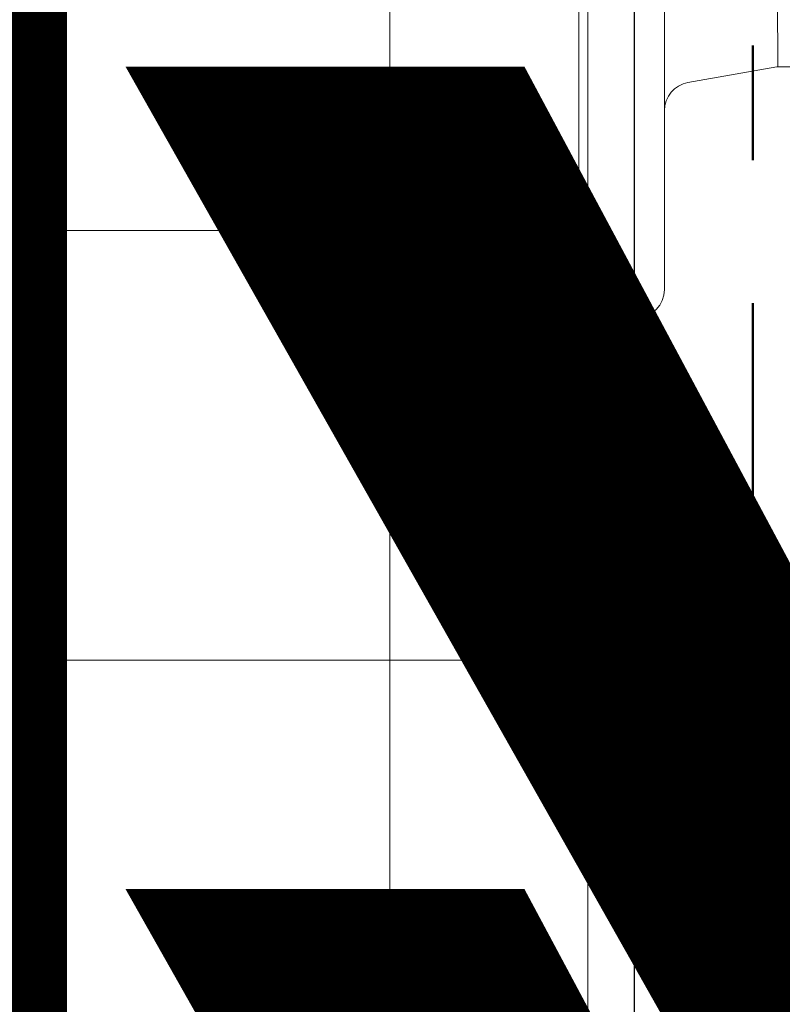
# Model space of a CAD drawing. Units: inches. Extents: x -3 to 36224, y -69 to 11910.
# Drawn here: x 35919 to 35920, y 11863 to 11864 of the extents above; entities that cross this region are included whole.
import ezdxf
from ezdxf import colors
from ezdxf.entities.mleader import LeaderData, LeaderLine
from ezdxf.enums import TextEntityAlignment as Align
from ezdxf.math import Vec2, Vec3

# ---------------------------------------------------------------- set-up
doc = ezdxf.new("R2018")
doc.units = ezdxf.units.IN
doc.header["$MEASUREMENT"] = 0
for name, pattern in [('DASHDOT', [1, 0.5, -0.25, 0, -0.25]), ('PHANTOM2', [1.25, 0.625, -0.125, 0.125, -0.125, 0.125, -0.125]), ('SLD-Solid', [0])]:
    doc.linetypes.add(name, pattern=pattern)
for name, color, linetype in [('8', 7, 'Continuous'), ('BEMO FASTENERS', 7, 'Continuous'), ('NOTES', 7, 'Continuous')]:
    doc.layers.add(name, color=color, linetype=linetype)
for name, color, linetype, lineweight in [('BEMO FLASHINGS', 7, 'Continuous', 30), ('BEMO HT', 7, 'PHANTOM2', 50), ('NOTES AND DIMENSIONS', 7, 'Continuous', 15)]:
    doc.layers.add(name, color=color, linetype=linetype, lineweight=lineweight)
doc.styles.add('(1) 1in_1in', font='arial.ttf', dxfattribs={"height": 0.125})
doc.styles.get("Standard").update_dxf_attribs({"font": 'arial.ttf'})

# ---------------------------------------------------------------- blocks, each defined once
blk = doc.blocks.new('1_4-14x 1 PH #3 Pt')
at = {"lineweight": 0}
for p, q in [((-0.2878129744789817, 0.07474248289224761), (0.2878129744789817, 0.07474248289224761)), ((-0.3124999999999432, 0.05005545737128614), (-0.3124999999999432, 0.02468702552096147)), ((0.2878129744789817, 0), (-0.2878129744789817, 0)), ((-0.09375000000005684, -0.1470606532843703), (-0.09375000294144797, -0.09788176903202839))]:
    blk.add_line(p, q, dxfattribs=at)
at = {"color": 7, "linetype": 'SLD-Solid', "lineweight": 0}
for p, q in [((-0.1074032248843082, -0.02045054077711939), (-0.09375000294144797, -0.09788176903202839)), ((0.09375, -0.09788176903202839), (-0.09357423193472414, -0.098878615417334))]:
    blk.add_line(p, q, dxfattribs=at)
at = {"lineweight": 0}
for centre, radius, start, end in [((-0.2878129744789817, 0.05005545737128614), 0.02468702552097925, 90, 180.0000000000065), ((-0.2878129744794364, 0.02468702552096147), 0.02468702552097925, 180.0000000000065, 270), ((-0.1317752325738297, -0.02474798558944258), 0.02474798558944258, 10.0000052044368, 90)]:
    blk.add_arc(centre, radius, start, end, dxfattribs=at)
blk = doc.blocks.new('*U38')
at = {"lineweight": 0}
blk.add_blockref('1_4-14x 1 PH #3 Pt', (0, 0), dxfattribs=at)
blk = doc.blocks.new('*U378')
at = {"lineweight": 0, "flags": 104}
for tag, p in [('FASTOC2', (-0.06304458532918789, 0.1252387225313372)), ('FASTOC3', (-0.06094389721591997, -0.03322255687093742))]:
    blk.add_attdef(tag, text='', height=0.09375, dxfattribs=at).set_placement(p, align=Align.TOP_RIGHT)
at = {"lineweight": 0}
blk.add_attdef('1', text='', height=0.09375, dxfattribs=at).set_placement((0.1439387347550891, -0.04493639947236261), align=Align.CENTER)
blk = doc.blocks.new('*U374')
at = {"lineweight": 0, "flags": 104}
for tag, p in [('FASTOC2', (-0.06304458532918789, 0.1252387225313372)), ('FASTOC3', (-0.06094389721591997, -0.03322255687093742))]:
    blk.add_attdef(tag, text='', height=0.09375, dxfattribs=at).set_placement(p, align=Align.TOP_RIGHT)
at = {"lineweight": 0}
blk.add_attdef('1', text='', height=0.09375, dxfattribs=at).set_placement((0.1439387347550891, -0.04493639947236261), align=Align.CENTER)
blk = doc.blocks.new('*U135')
at = {"lineweight": 0, "flags": 104}
for tag, p in [('FASTOC2', (-0.06304458532918789, 0.1252387225313372)), ('FASTOC3', (-0.06094389721591997, -0.03322255687093742))]:
    blk.add_attdef(tag, text='', height=0.09375, dxfattribs=at).set_placement(p, align=Align.TOP_RIGHT)
at = {"lineweight": 0}
blk.add_attdef('1', text='', height=0.09375, dxfattribs=at).set_placement((0.1439387347550891, -0.04493639947236261), align=Align.CENTER)

msp = doc.modelspace()

# ---------------------------------------------------------------- hatches: boundary and pattern name
at = {"layer": '8', "lineweight": 0, "transparency": 33554687}
h = msp.add_hatch(dxfattribs=at)
h.set_pattern_fill('ANSI37', color=256, scale=3, angle=225)
h.set_pattern_definition([(270, (40001.03293411475, 12017.9659535545), (0.375, -1.014354061992836e-16), []), (360, (40001.03293411475, 12017.9659535545), (1.014354061992836e-16, 0.375), [])])
h.paths.add_polyline_path([(35919.70591949535, 11869.94584557059), (35917.70591949535, 11869.94584557059), (35917.70591949535, 11861.3238622084), (35919.70591949535, 11861.3238622084)])

# ---------------------------------------------------------------- linework, layer by layer
at = {"layer": '8', "lineweight": 0}
msp.add_lwpolyline([(35919.70591949535, 11869.94584557059), (35919.70591949535, 11861.3238622084), (35917.70591949535, 11861.3238622084), (35917.70591949535, 11869.94584557059)], dxfattribs=at)
at = {"layer": 'BEMO FLASHINGS', "lineweight": 30}
msp.add_lwpolyline([(35919.74635480961, 11864.68910209767), (35919.74635480961, 11861.22347921902), (35917.38004278529, 11861.22347921902), (35917.38004278529, 11860.25159941733), (35916.93810104704, 11859.80965767909, 0.9134888760614207), (35916.99820501429, 11859.74955371184), (35917.46504263091, 11860.21639132847), (35917.46504263092, 11861.13847937339), (35919.80885480961, 11861.13847937339), (35919.80885480961, 11862.16660225204)], format="xyb", dxfattribs=at)
at = {"layer": 'BEMO HT', "linetype": 'DASHDOT', "ltscale": 0.5}
msp.add_line((35919.84973686955, 11861.12756029696), (35919.84973687764, 11869.94584557059), dxfattribs=at)

# ---------------------------------------------------------------- block references
at = {"layer": 'BEMO FASTENERS', "rotation": 90.00000000000001}
msp.add_blockref('*U38', (35919.77269574756, 11864.07754445743), dxfattribs=at)
at = {"layer": 'NOTES AND DIMENSIONS', "color": 190}
ref = msp.add_blockref('*U135', (35913.28376486178, 11867.98641709143), dxfattribs=dict(at, xscale=1.311941196114165, yscale=1.311941196114165, zscale=1.311941196114165))
lines = msp.add_mtext('AT 24" O.C.\\P(MAX.)', dxfattribs={"layer": '0', "lineweight": 0, "insert": (35913.20105407309, 11868.15072293087), "char_height": 2.5, "attachment_point": 1, "bg_fill": 3, "box_fill_scale": 1.5, "bg_fill_color": 256, "bg_fill_transparency": 0})
ref.add_attrib('FASTOC2', '', (35913.20105407309, 11868.15072293087), dxfattribs={"flags": 104}).embed_mtext(lines)
ref = msp.add_blockref('*U378', (35913.28376486178, 11867.26871610602), dxfattribs=dict(at, xscale=1.311941196114165, yscale=1.311941196114165, zscale=1.311941196114165))
lines = msp.add_mtext('AT 18" O.C.\\P(MAX.)', dxfattribs={"layer": '0', "lineweight": 0, "insert": (35913.20105407309, 11867.43302194546), "char_height": 2.5, "attachment_point": 1, "bg_fill": 3, "box_fill_scale": 1.5, "bg_fill_color": 256, "bg_fill_transparency": 0})
ref.add_attrib('FASTOC2', '', (35913.20105407309, 11867.43302194546), dxfattribs={"flags": 104}).embed_mtext(lines)
ref = msp.add_blockref('*U374', (35913.28376486178, 11864.6314287957), dxfattribs=dict(at, xscale=1.311941196114165, yscale=1.311941196114165, zscale=1.311941196114165))
lines = msp.add_mtext('AT 18" O.C.\\P(MAX.)', dxfattribs={"layer": '0', "lineweight": 0, "insert": (35913.20105407309, 11864.79573463514), "char_height": 2.5, "attachment_point": 1, "bg_fill": 3, "box_fill_scale": 1.5, "bg_fill_color": 256, "bg_fill_transparency": 0})
ref.add_attrib('FASTOC2', '', (35913.20105407309, 11864.79573463514), dxfattribs={"flags": 104}).embed_mtext(lines)

# ---------------------------------------------------------------- leaders
at = {"layer": 'NOTES', "lineweight": 0}
ml = msp.add_multileader_mtext('Standard', dxfattribs=at)
ml.set_content('FLA5901\\PWINDOW HEAD FLASHING', color=256, style='(1) 1in_1in')
ml.set_leader_properties(color=256, lineweight=0)
ml.build(insert=Vec2(0, 0))
ml.multileader.update_dxf_attribs({"text_left_attachment_type": 2, "text_right_attachment_type": 2, "dogleg_length": 0.125, "arrow_head_size": 0.125})
ctx = ml.context
ctx.base_point, ctx.char_height, ctx.arrow_head_size, ctx.landing_gap_size, ctx.plane_origin = Vec3(36033.87220367525, 11863.5106734), 0.125, 0.125, 0.09375, Vec3(36028.53184045725, 11863.50990600573)
ctx.left_attachment, ctx.right_attachment, ctx.text_align_type = 2, 2, 1
notes = []
notes.append((ctx, [(0, (0, 0, 0), (0, 0), (1, 0), 1, [])]))
ctx.mtext.insert, ctx.mtext.width, ctx.mtext.alignment, ctx.mtext.flow_direction = Vec3(36035.07027666298, 11863.67977014852), 2.334853048205601, 2, 5
for ctx, leaders in notes:
    for number, flags, end, landing, length, lines in leaders:
        leader = LeaderData()
        leader.index, (leader.has_last_leader_line, leader.has_dogleg_vector, leader.attachment_direction) = number, flags
        leader.last_leader_point, leader.dogleg_vector, leader.dogleg_length = Vec3(end), Vec3(landing), length
        for number, points, colour, breaks in lines:
            line = LeaderLine()
            line.index, line.vertices, line.color, line.breaks = number, Vec3.list(points), colors.encode_raw_color(colour), breaks
            leader.lines.append(line)
        ctx.leaders.append(leader)

doc.saveas('drawing.dxf')
